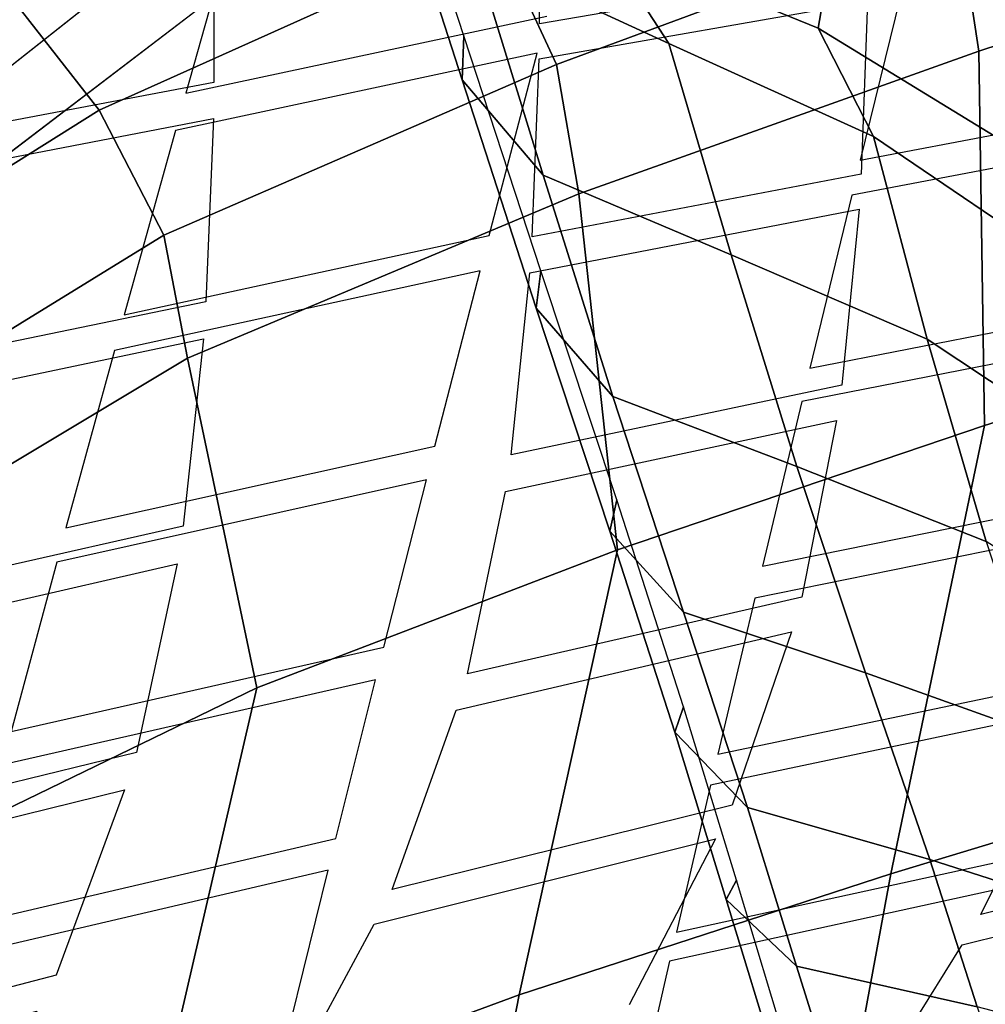
# Model space of a CAD drawing. Units: inches. Extents: x -13.9 to 13.8, y -12 to 14.2.
# Drawn here: x -6.3 to -5.3, y 4.7 to 5.8 of the extents above; entities that cross this region are included whole.
import ezdxf

# ---------------------------------------------------------------- set-up
doc = ezdxf.new("R2010")
doc.units = ezdxf.units.IN
doc.header["$MEASUREMENT"] = 0
for name, color, linetype in [('Knoll Seating Chair Back Cover', 2, 'Continuous'), ('Knoll Seating Chair Frame', 2, 'Continuous'), ('Knoll Seating Chair Seat', 2, 'Continuous')]:
    doc.layers.add(name, color=color, linetype=linetype)

msp = doc.modelspace()

# ---------------------------------------------------------------- linework, layer by layer
at = {"layer": 'Knoll Seating Chair Back Cover'}
for points, invisible_edges in [([(-6.1106, 5.8956, 29.8966), (-6.1103, 5.7073, 29.5334), (-5.7634, 5.7698, 29.6039), (-5.7638, 5.9533, 29.9694)], 10), ([(-6.5169, 5.6086, 19.2464), (-6.4557, 5.8136, 18.9072), (-6.0828, 5.8993, 18.9151), (-6.1403, 5.6959, 19.2562)], 10), ([(-5.3652, 5.8554, 19.2932), (-5.3747, 5.8167, 19.3629), (-5.766, 5.7386, 19.3418), (-5.7557, 5.7778, 19.2724)], 15), ([(-5.4141, 5.7936, 29.5993), (-5.4207, 5.6096, 29.235), (-5.068, 5.6743, 29.2987), (-5.0623, 5.8526, 29.665)], 10), ([(-5.4141, 5.7936, 29.5993), (-5.4138, 5.8299, 29.6725), (-5.7634, 5.7698, 29.6039), (-5.7638, 5.7325, 29.5311)], 5), ([(-5.8169, 5.5443, 19.6906), (-5.766, 5.7386, 19.3418), (-5.3747, 5.8167, 19.3629), (-5.4218, 5.6246, 19.7132)], 10), ([(-5.7557, 5.7778, 19.2724), (-5.766, 5.7386, 19.3418), (-6.1513, 5.6563, 19.3253), (-6.1403, 5.6959, 19.2562)], 5), ([(-5.7638, 5.7325, 29.5311), (-5.7634, 5.7698, 29.6039), (-6.1103, 5.7073, 29.5334), (-6.1108, 5.669, 29.461)], 15), ([(-6.1108, 5.669, 29.461), (-6.1189, 5.4739, 29.1016), (-5.7712, 5.5429, 29.1692), (-5.7638, 5.7325, 29.5311)], 10), ([(-6.1108, 5.669, 29.461), (-6.1103, 5.7073, 29.5334), (-6.4527, 5.6424, 29.4555), (-6.4532, 5.6031, 29.3838)], 5), ([(-6.1403, 5.6959, 19.2562), (-6.1513, 5.6563, 19.3253), (-6.5286, 5.5687, 19.3151), (-6.5169, 5.6086, 19.2464)], 15), ([(-5.0221, 5.7006, 19.7392), (-5.0303, 5.6638, 19.8104), (-5.4308, 5.5874, 19.7842), (-5.4218, 5.6246, 19.7132)], 5), ([(-5.0699, 5.6383, 29.2257), (-5.068, 5.6743, 29.2987), (-5.4207, 5.6096, 29.235), (-5.4229, 5.5724, 29.1624)], 15), ([(-6.5867, 5.3706, 19.6604), (-6.5286, 5.5687, 19.3151), (-6.1513, 5.6563, 19.3253), (-6.2059, 5.46, 19.6724)], 10), ([(-5.4229, 5.5724, 29.1624), (-5.4412, 5.385, 28.8009), (-5.0863, 5.4573, 28.8617), (-5.0699, 5.6383, 29.2257)], 10), ([(-5.4218, 5.6246, 19.7132), (-5.4308, 5.5874, 19.7842), (-5.8266, 5.5067, 19.7613), (-5.8169, 5.5443, 19.6906)], 15), ([(-5.4229, 5.5724, 29.1624), (-5.4207, 5.6096, 29.235), (-5.7712, 5.5429, 29.1692), (-5.7736, 5.5045, 29.0971)], 5), ([(-5.8749, 5.3201, 20.1159), (-5.8266, 5.5067, 19.7613), (-5.4308, 5.5874, 19.7842), (-5.4755, 5.4032, 20.1403)], 10), ([(-5.8169, 5.5443, 19.6906), (-5.8266, 5.5067, 19.7613), (-6.2162, 5.422, 19.7427), (-6.2059, 5.46, 19.6724)], 5), ([(-5.7736, 5.5045, 29.0971), (-5.7712, 5.5429, 29.1692), (-6.1189, 5.4739, 29.1016), (-6.1215, 5.4343, 29.0301)], 15), ([(-6.1215, 5.4343, 29.0301), (-6.143, 5.2348, 28.674), (-5.7937, 5.3109, 28.7381), (-5.7736, 5.5045, 29.0971)], 10), ([(-6.1215, 5.4343, 29.0301), (-6.1189, 5.4739, 29.1016), (-6.4618, 5.4029, 29.0274), (-6.4646, 5.3622, 28.9565)], 5), ([(-5.0714, 5.4823, 20.1678), (-5.0791, 5.4472, 20.2401), (-5.4839, 5.3677, 20.2124), (-5.4755, 5.4032, 20.1403)], 5), ([(-6.2059, 5.46, 19.6724), (-6.2162, 5.422, 19.7427), (-6.5978, 5.3323, 19.7304), (-6.5867, 5.3706, 19.6604)], 15), ([(-5.0914, 5.4209, 28.7892), (-5.0863, 5.4573, 28.8617), (-5.4412, 5.385, 28.8009), (-5.4469, 5.3473, 28.7289)], 15), ([(-6.6527, 5.1415, 20.0814), (-6.5978, 5.3323, 19.7304), (-6.2162, 5.422, 19.7427), (-6.2679, 5.2332, 20.0957)], 10), ([(-5.4469, 5.3473, 28.7289), (-5.4839, 5.1594, 28.3699), (-5.1251, 5.2398, 28.4276), (-5.0914, 5.4209, 28.7892)], 10), ([(-5.4755, 5.4032, 20.1403), (-5.4839, 5.3677, 20.2124), (-5.8839, 5.2841, 20.1878), (-5.8749, 5.3201, 20.1159)], 15), ([(-5.4469, 5.3473, 28.7289), (-5.4412, 5.385, 28.8009), (-5.7937, 5.3109, 28.7381), (-5.7998, 5.2719, 28.6667)], 5), ([(-5.9293, 5.106, 20.5483), (-5.8839, 5.2841, 20.1878), (-5.4839, 5.3677, 20.2124), (-5.526, 5.1923, 20.5744)], 10), ([(-5.8749, 5.3201, 20.1159), (-5.8839, 5.2841, 20.1878), (-6.2776, 5.1967, 20.1673), (-6.2679, 5.2332, 20.0957)], 5), ([(-5.7998, 5.2719, 28.6667), (-5.7937, 5.3109, 28.7381), (-6.143, 5.2348, 28.674), (-6.1496, 5.1946, 28.6031)], 15), ([(-5.1178, 5.2747, 20.6033), (-5.1252, 5.2411, 20.6766), (-5.534, 5.1581, 20.6474), (-5.526, 5.1923, 20.5744)], 5), ([(-6.1496, 5.1946, 28.6031), (-6.1927, 4.994, 28.2503), (-5.84, 5.0776, 28.3106), (-5.7998, 5.2719, 28.6667)], 10), ([(-6.2679, 5.2332, 20.0957), (-6.2776, 5.1967, 20.1673), (-6.6631, 5.1047, 20.1526), (-6.6527, 5.1415, 20.0814)], 15), ([(-6.1496, 5.1946, 28.6031), (-6.143, 5.2348, 28.674), (-6.4874, 5.1571, 28.6037), (-6.4944, 5.1157, 28.5336)], 5), ([(-5.1352, 5.2039, 28.3557), (-5.1251, 5.2398, 28.4276), (-5.4839, 5.1594, 28.3699), (-5.495, 5.1222, 28.2986)], 15), ([(-5.495, 5.1222, 28.2986), (-5.5581, 4.9377, 27.9432), (-5.1928, 5.0262, 27.9972), (-5.1352, 5.2039, 28.3557)], 10), ([(-6.7147, 4.9219, 20.5096), (-6.6631, 5.1047, 20.1526), (-6.2776, 5.1967, 20.1673), (-6.3262, 5.0161, 20.5262)], 10), ([(-5.526, 5.1923, 20.5744), (-5.534, 5.1581, 20.6474), (-5.938, 5.0713, 20.621), (-5.9293, 5.106, 20.5483)], 15), ([(-5.495, 5.1222, 28.2986), (-5.4839, 5.1594, 28.3699), (-5.84, 5.0776, 28.3106), (-5.8521, 5.039, 28.2399)], 5), ([(-5.9803, 4.9022, 20.9874), (-5.938, 5.0713, 20.621), (-5.534, 5.1581, 20.6474), (-5.5733, 4.992, 21.0151)], 10), ([(-5.9293, 5.106, 20.5483), (-5.938, 5.0713, 20.621), (-6.3355, 4.9809, 20.5986), (-6.3262, 5.0161, 20.5262)], 5), ([(-5.8521, 5.039, 28.2399), (-5.84, 5.0776, 28.3106), (-6.1927, 4.994, 28.2503), (-6.2055, 4.9542, 28.1803)], 15), ([(-5.1614, 5.0782, 21.0454), (-5.1686, 5.046, 21.1194), (-5.5811, 4.9591, 21.0889), (-5.5733, 4.992, 21.0151)], 5), ([(-6.2055, 4.9542, 28.1803), (-6.2785, 4.7568, 27.8316), (-5.9203, 4.8479, 27.8878), (-5.8521, 5.039, 28.2399)], 10), ([(-5.2092, 4.9918, 27.9263), (-5.1928, 5.0262, 27.9972), (-5.5581, 4.9377, 27.9432), (-5.576, 4.902, 27.873)], 15), ([(-6.2055, 4.9542, 28.1803), (-6.1927, 4.994, 28.2503), (-6.54, 4.9092, 28.1843), (-6.5536, 4.8681, 28.1151)], 5), ([(-5.5733, 4.992, 21.0151), (-5.5811, 4.9591, 21.0889), (-5.9886, 4.8687, 21.0609), (-5.9803, 4.9022, 20.9874)], 15), ([(-5.576, 4.902, 27.873), (-5.6679, 4.7251, 27.5222), (-5.2932, 4.8214, 27.572), (-5.2092, 4.9918, 27.9263)], 10), ([(-6.0279, 4.7089, 21.4327), (-5.9886, 4.8687, 21.0609), (-5.5811, 4.9591, 21.0889), (-5.6175, 4.8027, 21.462)], 10), ([(-5.576, 4.902, 27.873), (-5.5581, 4.9377, 27.9432), (-5.9203, 4.8479, 27.8878), (-5.9396, 4.811, 27.8184)], 5), ([(-4.9337, 4.8846, 27.5484), (-4.9155, 4.9159, 27.6195), (-5.2932, 4.8214, 27.572), (-5.3133, 4.7889, 27.5016)], 5), ([(-5.9803, 4.9022, 20.9874), (-5.9886, 4.8687, 21.0609), (-6.3897, 4.775, 21.0365), (-6.3807, 4.809, 20.9633)], 5), ([(-5.2022, 4.8932, 21.4937), (-5.2089, 4.8628, 21.5687), (-5.6248, 4.7716, 21.5367), (-5.6175, 4.8027, 21.462)], 5), ([(-5.9396, 4.811, 27.8184), (-5.9203, 4.8479, 27.8878), (-6.2785, 4.7568, 27.8316), (-6.2991, 4.7186, 27.763)], 15), ([(-5.3133, 4.7889, 27.5016), (-5.2932, 4.8214, 27.572), (-5.6679, 4.7251, 27.5222), (-5.6898, 4.6913, 27.4526)], 15), ([(-6.2991, 4.7186, 27.763), (-6.4051, 4.5293, 27.42), (-6.0388, 4.6277, 27.4714), (-5.9396, 4.811, 27.8184)], 10), ([(-5.6175, 4.8027, 21.462), (-5.6248, 4.7716, 21.5367), (-6.0357, 4.6771, 21.5071), (-6.0279, 4.7089, 21.4327)], 15), ([(-5.6898, 4.6913, 27.4526), (-5.7993, 4.5236, 27.1042), (-5.4136, 4.6274, 27.1493), (-5.3133, 4.7889, 27.5016)], 10), ([(-6.0722, 4.5264, 21.8838), (-6.0357, 4.6771, 21.5071), (-5.6248, 4.7716, 21.5367), (-5.6587, 4.6247, 21.9147)], 10), ([(-6.2991, 4.7186, 27.763), (-6.2785, 4.7568, 27.8316), (-6.6307, 4.6648, 27.7705), (-6.6526, 4.6255, 27.7027)], 5), ([(-5.0422, 4.6999, 27.1203), (-5.0244, 4.7295, 27.1925), (-5.4136, 4.6274, 27.1493), (-5.4333, 4.5966, 27.0778)], 5)]:
    msp.add_3dface(points, dxfattribs=dict(at, invisible_edges=invisible_edges))
at = {"layer": 'Knoll Seating Chair Frame'}
for points in [[(-5.0505, 7.5638, 26.3414), (-6.5873, 6.6641, 25.5428), (-8.3286, 5.4044, 25.8626)], [(-8.3286, 5.4044, 25.8626), (-6.1799, 6.4704, 26.4664), (-5.0505, 7.5638, 26.3414)], [(-5.3538, 6.3757, 26.1265), (-4.4786, 7.0141, 26.447), (-7.3501, 5.4458, 26.2148)], [(-4.4786, 7.0141, 26.447), (-6.1799, 6.4704, 26.4663), (-7.3501, 5.4458, 26.2148)], [(-8.2574, 4.9888, 26.0662), (-6.1799, 6.4704, 26.4664), (-8.3286, 5.4044, 25.8626)], [(-7.3501, 5.4458, 26.2148), (-6.1799, 6.4704, 26.4663), (-8.2574, 4.9888, 26.0663)], [(-8.4568, 5.1949, 24.261), (-7.6246, 5.952, 24.7247), (-5.4543, 6.4141, 24.8892), (-7.8596, 4.8702, 24.1026)], [(-7.8595, 4.8702, 24.1026), (-5.4543, 6.4141, 24.8892), (-6.9245, 5.2529, 24.8693)], [(-5.4409, 5.913, 14.9076), (-5.4796, 6.1234, 14.9422), (-5.2235, 5.9685, 14.9015), (-5.2054, 5.7713, 14.8614)], [(-5.6978, 5.8597, 14.8796), (-5.6766, 6.0085, 14.925), (-5.4409, 5.913, 14.9076), (-5.4666, 5.7652, 14.8569)], [(-5.8439, 5.757, 15.272), (-5.9257, 6.0072, 15.2845), (-5.9243, 5.9532, 15.1151), (-5.846, 5.7101, 15.0953)], [(-5.846, 5.7101, 15.0953), (-5.9243, 5.9532, 15.1151), (-5.832, 5.8441, 14.9699), (-5.7596, 5.6086, 14.9427)], [(-5.832, 5.8441, 14.9699), (-5.9131, 5.9547, 14.9142), (-5.6978, 5.8597, 14.8796), (-5.6256, 5.7487, 14.9239)], [(-5.4666, 5.7652, 14.8569), (-5.4409, 5.913, 14.9076), (-5.2054, 5.7713, 14.8614), (-5.2378, 5.6253, 14.807)], [(-5.6256, 5.7487, 14.9239), (-5.6978, 5.8597, 14.8796), (-5.4666, 5.7652, 14.8569), (-5.4075, 5.6499, 14.8848)], [(-5.7596, 5.6086, 14.9427), (-5.832, 5.8441, 14.9699), (-5.6256, 5.7487, 14.9239), (-5.5594, 5.5237, 14.8926)], [(-5.762, 5.5069, 15.2584), (-5.8439, 5.757, 15.272), (-5.846, 5.7101, 15.0953), (-5.7671, 5.467, 15.0747)], [(-5.4075, 5.6499, 14.8848), (-5.4666, 5.7652, 14.8569), (-5.2378, 5.6253, 14.807), (-5.195, 5.5057, 14.8185)], [(-5.5594, 5.5237, 14.8926), (-5.6256, 5.7487, 14.9239), (-5.4075, 5.6499, 14.8848), (-5.3506, 5.4341, 14.8464)], [(-5.7671, 5.467, 15.0747), (-5.846, 5.7101, 15.0953), (-5.7596, 5.6086, 14.9427), (-5.6853, 5.373, 14.915)], [(-5.3506, 5.4341, 14.8464), (-5.4075, 5.6499, 14.8848), (-5.195, 5.5057, 14.8185), (-5.1503, 5.3011, 14.7742)], [(-5.6853, 5.373, 14.915), (-5.7596, 5.6086, 14.9427), (-5.5594, 5.5237, 14.8926), (-5.4893, 5.2985, 14.8611)], [(-5.4893, 5.2985, 14.8611), (-5.5594, 5.5237, 14.8926), (-5.3506, 5.4341, 14.8464), (-5.2875, 5.2184, 14.8082)], [(-5.6811, 5.263, 15.2044), (-5.762, 5.5069, 15.2584), (-5.7671, 5.467, 15.0747), (-5.6886, 5.2297, 15.0148)], [(-5.6886, 5.2297, 15.0148), (-5.7671, 5.467, 15.0747), (-5.6853, 5.373, 14.915), (-5.61, 5.1432, 14.8506)], [(-5.2875, 5.2184, 14.8082), (-5.3506, 5.4341, 14.8464), (-5.1503, 5.3011, 14.7742), (-5.0965, 5.0967, 14.7304)], [(-5.61, 5.1432, 14.8506), (-5.6853, 5.373, 14.915), (-5.4893, 5.2985, 14.8611), (-5.4162, 5.0788, 14.7964)], [(-5.4162, 5.0788, 14.7964), (-5.4893, 5.2985, 14.8611), (-5.2875, 5.2184, 14.8082), (-5.2188, 5.008, 14.7414)], [(-5.6102, 5.0426, 15.0806), (-5.6811, 5.263, 15.2044), (-5.6886, 5.2297, 15.0148), (-5.6192, 5.0154, 14.8868)], [(-5.6192, 5.0154, 14.8868), (-5.6886, 5.2297, 15.0148), (-5.61, 5.1432, 14.8506), (-5.5419, 4.9353, 14.7224)], [(-5.5419, 4.9353, 14.7224), (-5.61, 5.1432, 14.8506), (-5.4162, 5.0788, 14.7964), (-5.3477, 4.8799, 14.6741)], [(-5.3477, 4.8799, 14.6741), (-5.4162, 5.0788, 14.7964), (-5.2188, 5.008, 14.7414), (-5.1511, 4.817, 14.6247)], [(-5.5534, 4.858, 14.9018), (-5.6102, 5.0426, 15.0806), (-5.6192, 5.0154, 14.8868), (-5.5645, 4.8375, 14.7041)], [(-5.5645, 4.8375, 14.7041), (-5.6192, 5.0154, 14.8868), (-5.5419, 4.9353, 14.7224), (-5.4898, 4.7662, 14.5392)], [(-5.4898, 4.7662, 14.5392), (-5.5419, 4.9353, 14.7224), (-5.3477, 4.8799, 14.6741), (-5.2972, 4.723, 14.4958)], [(-5.2972, 4.723, 14.4958), (-5.3477, 4.8799, 14.6741), (-5.1511, 4.817, 14.6247), (-5.1041, 4.6726, 14.451)], [(-5.497, 4.6704, 14.7257), (-5.5534, 4.858, 14.9018), (-5.5645, 4.8375, 14.7041), (-5.509, 4.6549, 14.5258)], [(-5.509, 4.6549, 14.5258), (-5.5645, 4.8375, 14.7041), (-5.4898, 4.7662, 14.5392), (-5.4338, 4.5884, 14.3645)], [(-5.4338, 4.5884, 14.3645), (-5.4898, 4.7662, 14.5392), (-5.2972, 4.723, 14.4958), (-5.2385, 4.5518, 14.3318)]]:
    msp.add_3dface(points, dxfattribs=at)
for points, invisible_edges in [([(-5.4543, 6.4141, 24.8892), (-5.3538, 6.3757, 26.1265), (-8.1089, 4.2736, 25.508), (-6.9245, 5.2529, 24.8693)], 4), ([(-7.3501, 5.4458, 26.2148), (-8.1089, 4.2736, 25.508), (-5.3538, 6.3757, 26.1265)], 1)]:
    msp.add_3dface(points, dxfattribs=dict(at, invisible_edges=invisible_edges))
at = {"layer": 'Knoll Seating Chair Seat'}
for points in [[(-5.8106, 5.8673, 16.4653), (-5.7453, 5.7266, 16.4675), (-5.3175, 5.8847, 16.4465), (-5.3787, 6.0323, 16.4452)], [(-5.3175, 5.8847, 16.4465), (-5.2954, 5.7406, 16.4356), (-4.8653, 5.8822, 16.4209), (-4.8858, 6.0321, 16.4322)], [(-6.3369, 5.8117, 16.4689), (-6.2326, 5.6778, 16.4899), (-5.8106, 5.8673, 16.4653), (-5.9093, 6.0095, 16.4455)], [(-5.7453, 5.7266, 16.4675), (-5.7216, 5.5888, 16.457), (-5.2954, 5.7406, 16.4356), (-5.3175, 5.8847, 16.4465)], [(-5.2895, 5.342, 16.4437), (-4.895, 5.466, 16.4318), (-4.8653, 5.8822, 16.4209), (-5.2954, 5.7406, 16.4356)], [(-6.2326, 5.6778, 16.4899), (-6.1635, 5.5447, 16.493), (-5.7453, 5.7266, 16.4675), (-5.8106, 5.8673, 16.4653)], [(-6.7353, 5.5581, 16.492), (-6.6252, 5.4315, 16.5142), (-6.2326, 5.6778, 16.4899), (-6.3369, 5.8117, 16.4689)], [(-5.6802, 5.2097, 16.4609), (-5.2895, 5.342, 16.4437), (-5.2954, 5.7406, 16.4356), (-5.7216, 5.5888, 16.457)], [(-6.1635, 5.5447, 16.493), (-6.1385, 5.4139, 16.4831), (-5.7216, 5.5888, 16.457), (-5.7453, 5.7266, 16.4675)], [(-6.6252, 5.4315, 16.5142), (-6.5523, 5.3057, 16.5182), (-6.1635, 5.5447, 16.493), (-6.2326, 5.6778, 16.4899)], [(-6.0645, 5.0629, 16.4825), (-5.6802, 5.2097, 16.4609), (-5.7216, 5.5888, 16.457), (-6.1385, 5.4139, 16.4831)], [(-6.5523, 5.3057, 16.5182), (-6.5259, 5.1818, 16.5088), (-6.1385, 5.4139, 16.4831), (-6.1635, 5.5447, 16.493)], [(-5.3893, 4.8647, 16.4577), (-4.9893, 4.9856, 16.4458), (-4.895, 5.466, 16.4318), (-5.2895, 5.342, 16.4437)], [(-6.4327, 4.8843, 16.5057), (-6.0645, 5.0629, 16.4825), (-6.1385, 5.4139, 16.4831), (-6.5259, 5.1818, 16.5088)], [(-5.785, 4.7357, 16.4748), (-5.3893, 4.8647, 16.4577), (-5.2895, 5.342, 16.4437), (-5.6802, 5.2097, 16.4609)], [(-6.1736, 4.5926, 16.4961), (-5.785, 4.7357, 16.4748), (-5.6802, 5.2097, 16.4609), (-6.0645, 5.0629, 16.4825)], [(-6.5455, 4.4184, 16.5192), (-6.1736, 4.5926, 16.4961), (-6.0645, 5.0629, 16.4825), (-6.4327, 4.8843, 16.5057)], [(-5.4822, 4.361, 16.475), (-5.077, 4.4769, 16.4632), (-4.9893, 4.9856, 16.4458), (-5.3893, 4.8647, 16.4577)], [(-5.8825, 4.2373, 16.4919), (-5.4822, 4.361, 16.475), (-5.3893, 4.8647, 16.4577), (-5.785, 4.7357, 16.4748)], [(-6.2753, 4.1001, 16.5129), (-5.8825, 4.2373, 16.4919), (-5.785, 4.7357, 16.4748), (-6.1736, 4.5926, 16.4961)]]:
    msp.add_3dface(points, dxfattribs=at)

doc.saveas('drawing.dxf')
